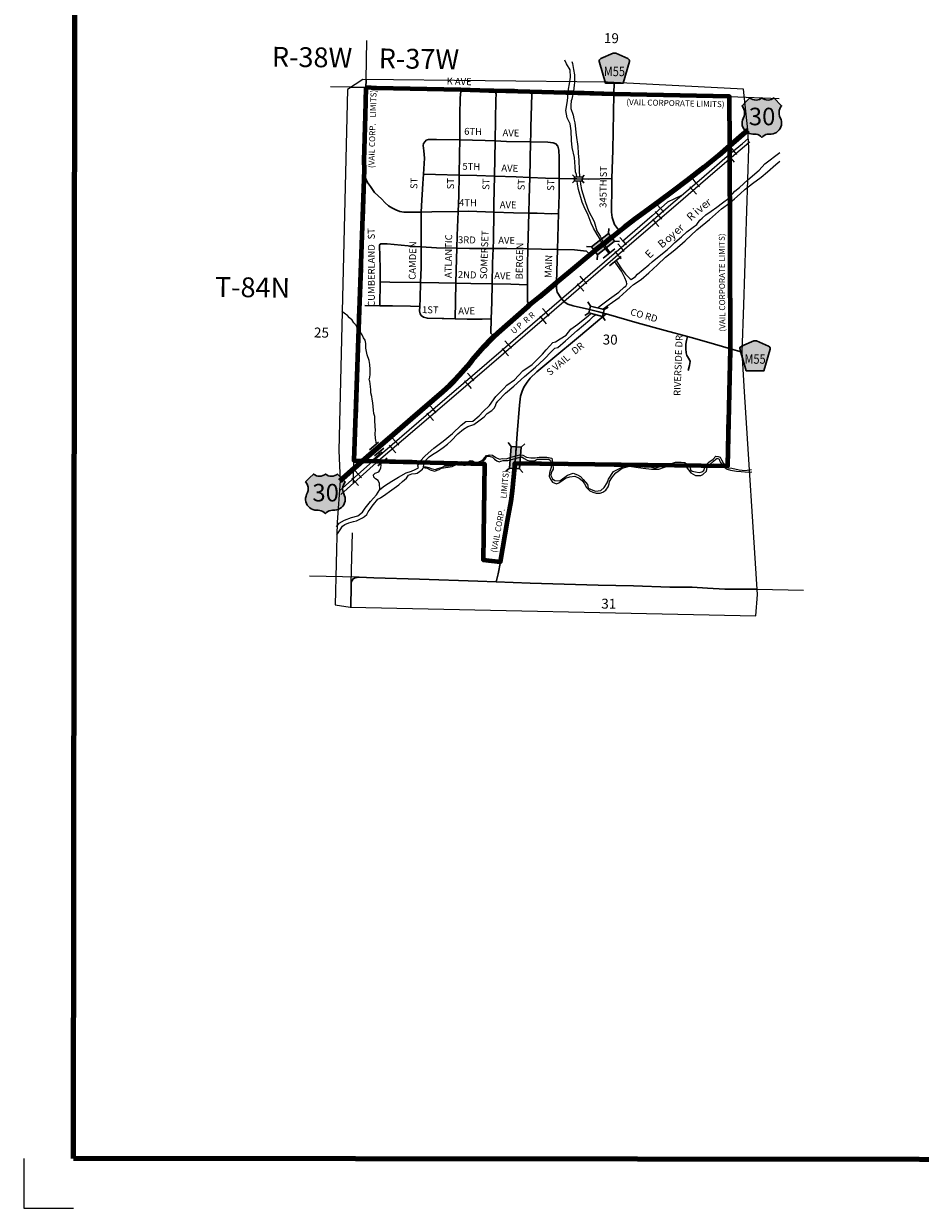
# Model space of a CAD drawing. Extents: x 100.92 to 104.54, y 141.1 to 144.71.
# Drawn here: x 100.92 to 102.73, y 141.1 to 143.49 of the extents above; entities that cross this region are included whole.
import ezdxf
from ezdxf.enums import TextEntityAlignment as Align

# ---------------------------------------------------------------- set-up
doc = ezdxf.new("R2010")
doc.units = ezdxf.units.MI
doc.header["$MEASUREMENT"] = 0
doc.linetypes.add('DASHED', pattern=[0.187, 0.125, -0.062])
doc.linetypes.add('DOT', pattern=[0.025, 0.005, -0.02])
for name, color, linetype, lineweight in [('tdCiCityStreetCL', 7, 'Continuous', 30), ('tdCiCityStreetTxt', 7, 'Continuous', 0), ('tdCiCorpBndry', 7, 'Continuous', 80), ('tdCiCorpBndryPart', 40, 'DASHED', 80), ('tdCiCorpBndryTxt', 7, 'Continuous', 0), ('tdCiHydroRiver', 162, 'Continuous', 13), ('tdCiHydroTxt', 7, 'Continuous', 0), ('tdCiMapFrame', 7, 'Continuous', 0), ('tdCiMapPltShpe', 31, 'Continuous', 13), ('tdCiPriCL', 1, 'Continuous', 13), ('tdCiPriNonDiv', 1, 'Continuous', 200), ('tdCiRRCL', 40, 'Continuous', 13), ('tdCiRROwnerTxt', 7, 'Continuous', 0), ('tdCiSecCL', 241, 'Continuous', 30), ('tdCiSecText', 241, 'Continuous', 0), ('tdCiSectLine', 7, 'DOT', 13), ('tdCiSectNmbr', 7, 'Continuous', 0), ('tdCiSectTwpRng', 7, 'Continuous', 0), ('tdCiShieldPriUsRte', 7, 'Continuous', 0), ('tdCiShieldSecRte', 7, 'Continuous', 0), ('tdCiStrucCartoClvrt', 7, 'Continuous', 0), ('tdCiStrucDataMuni', 7, 'Continuous', 0), ('tdCiStrucDataPriNonDiv', 7, 'Continuous', 0)]:
    doc.layers.add(name, color=color, linetype=linetype, lineweight=lineweight)
doc.styles.add('Straight CC', font='verdana.ttf')
doc.styles.add('Style-GEOMETRICFUTURA_211_L', font='GEOMETRICFUTURA_211_L.shx')
doc.styles.add('Style-GEOMETRICFUTURA_211_L_L', font='GEOMETRICFUTURA_211_L_L.shx')
doc.styles.add('Style-GEOMETRICFUTURA_211_MI_L', font='GEOMETRICFUTURA_211_MI_L.shx')
doc.styles.add('Style-Lucida Calligraphy', font='LCALLIG.TTF')
doc.styles.add('Style-Trebuchet MS', font='trebuc.ttf')

# ---------------------------------------------------------------- blocks, each defined once
blk = doc.blocks.new('FR1717')
at = {"layer": 'tdCiMapFrame', "color": 40, "linetype": 'Continuous', "lineweight": 200, "ltscale": 0.05}
blk.add_lwpolyline([(-3.4127, 0), (-3.4127, 3.4127), (0, 3.4127), (0, 0), (-3.4127, 0)], close=True, dxfattribs=at)
at = {"layer": 'tdCiMapFrame', "color": 1, "linetype": 'Continuous', "lineweight": 13, "ltscale": 0.05}
blk.add_lwpolyline([(-3.513, 0), (-3.513, -0.1004), (-3.4127, -0.1004)], dxfattribs=at)
blk = doc.blocks.new('BRIGES')
at = {"layer": 'tdCiStrucDataMuni', "color": 7, "linetype": 'Continuous', "lineweight": 30, "ltscale": 0.05}
for p, q in [((-0.0066, 0.0285), (-0.0137, 0.0353)), ((-0.0069, 0), (-0.0066, 0.0285)), ((0.0075, 0.0285), (-0.0066, 0.0285)), ((0.0072, 0), (0.0075, 0.0285)), ((0.0075, 0.0285), (0.0145, 0.0357)), ((0.0072, 0), (-0.0069, 0)), ((0.0072, 0), (0.0143, -0.0068)), ((-0.0069, 0), (-0.0139, -0.0072))]:
    blk.add_line(p, q, dxfattribs=at)
blk = doc.blocks.new('BRIGES_1')
at = {"layer": 'tdCiStrucDataMuni', "color": 7, "linetype": 'Continuous', "lineweight": 30, "ltscale": 0.05}
for p, q in [((-0.0039, 0), (-0.0078, -0.004)), ((-0.0037, 0.016), (-0.0077, 0.0198)), ((-0.0039, 0), (-0.0037, 0.016)), ((0.004, 0), (-0.0039, 0)), ((0.0042, 0.016), (-0.0037, 0.016)), ((0.004, 0), (0.0042, 0.016)), ((0.004, 0), (0.008, -0.0038)), ((0.0042, 0.016), (0.0082, 0.02))]:
    blk.add_line(p, q, dxfattribs=at)
blk = doc.blocks.new('CUL1')
at = {"layer": 'tdCiStrucCartoClvrt', "color": 1, "linetype": 'Continuous', "lineweight": 30, "ltscale": 0.05}
for p, q in [((-0.016, 0.0092), (0.014, 0.0092)), ((-0.016, -0.0108), (0.014, -0.0108))]:
    blk.add_line(p, q, dxfattribs=at)
blk = doc.blocks.new('CUL1_1')
at = {"layer": 'tdCiStrucCartoClvrt', "color": 1, "linetype": 'Continuous', "lineweight": 30, "ltscale": 0.05}
for p, q in [((-0.016, 0.0092), (0.014, 0.0092)), ((-0.016, -0.0108), (0.014, -0.0108))]:
    blk.add_line(p, q, dxfattribs=at)
blk = doc.blocks.new('BRMUP')
at = {"layer": 'tdCiStrucDataPriNonDiv', "color": 7, "linetype": 'Continuous', "lineweight": 30, "ltscale": 0.05}
for points in [[(0.022, 0.01), (-0.022, 0.01), (-0.0291, 0.0171)], [(-0.022, 0.01), (-0.022, 0), (-0.022, -0.01), (-0.0291, -0.0171)], [(0.022, -0.01), (0.022, 0), (0.022, 0.01), (0.0291, 0.0171)], [(-0.022, -0.01), (0.022, -0.01), (0.0291, -0.0171)]]:
    blk.add_lwpolyline(points, dxfattribs=at)
at = {"layer": 'tdCiStrucDataPriNonDiv', "color": 1, "linetype": 'Continuous', "lineweight": 200, "ltscale": 0.05}
blk.add_lwpolyline([(-0.022, 0), (0, 0), (0.022, 0)], dxfattribs=at)
at = {"layer": 'tdCiStrucDataPriNonDiv', "color": 7, "linetype": 'Continuous', "lineweight": 30, "ltscale": 0.05}
blk.add_solid([(-0.022, 0.01), (0.022, 0.01), (-0.022, -0.01), (0.022, -0.01)], dxfattribs=at)
blk = doc.blocks.new('SHIELD_CO_RTE_3')
at = {"layer": 'tdCiShieldSecRte', "linetype": 'Continuous', "lineweight": 30, "ltscale": 0.05}
blk.add_hatch(color=151, dxfattribs=at).paths.add_polyline_path([(-0.0177, -0.0304), (-0.0299, 0.0115), (-0.0304, 0.0135), (-0.0305, 0.0143), (-0.0305, 0.0155), (-0.0299, 0.017), (-0.0288, 0.0183), (-0.0274, 0.0193), (-0.0027, 0.03), (-0.0015, 0.0302), (0, 0.0304), (0.0015, 0.0302), (0.0027, 0.03), (0.0274, 0.0193), (0.0288, 0.0183), (0.0299, 0.017), (0.0305, 0.0155), (0.0305, 0.0143), (0.0304, 0.0135), (0.0177, -0.0304), (0, -0.0304)])
at = {"layer": 'tdCiShieldSecRte', "color": 7, "linetype": 'Continuous', "lineweight": 30, "ltscale": 0.05}
blk.add_lwpolyline([(0, -0.0304), (-0.0177, -0.0304), (-0.0299, 0.0115), (-0.0304, 0.0135), (-0.0305, 0.0143), (-0.0305, 0.0155), (-0.0299, 0.017), (-0.0288, 0.0183), (-0.0274, 0.0193), (-0.0027, 0.03), (-0.0015, 0.0302), (0, 0.0304), (0.0015, 0.0302), (0.0027, 0.03), (0.0274, 0.0193), (0.0288, 0.0183), (0.0299, 0.017), (0.0305, 0.0155), (0.0305, 0.0143), (0.0304, 0.0135), (0.0177, -0.0304), (0, -0.0304)], close=True, dxfattribs=at)
at = {"layer": 'tdCiShieldSecRte', "color": 7, "linetype": 'Continuous', "lineweight": 0, "insert": (0, -0.0161), "char_height": 0.019289, "attachment_point": 8, "line_spacing_factor": 0.6, "style": 'Style-Trebuchet MS'}
blk.add_mtext('\\H1x;\\W0.84375;\\T1.010;M55', dxfattribs=at)
blk = doc.blocks.new('SHIELD_US_2')
at = {"layer": 'tdCiShieldPriUsRte', "linetype": 'Continuous', "lineweight": 30, "ltscale": 0.05}
blk.add_hatch(color=7, dxfattribs=at).paths.add_polyline_path([(0, -0.0399), (-0.0024, -0.0375), (-0.0051, -0.0355), (-0.0082, -0.0341), (-0.0115, -0.0333), (-0.0144, -0.0331), (-0.0179, -0.0331), (-0.0216, -0.0327), (-0.0251, -0.0318), (-0.0285, -0.0303), (-0.0316, -0.0283), (-0.0343, -0.0257), (-0.0365, -0.0228), (-0.0382, -0.0195), (-0.0394, -0.016), (-0.0399, -0.0123), (-0.0398, -0.0086), (-0.0391, -0.005), (-0.0378, -0.0016), (-0.0358, 0.0028), (-0.035, 0.0064), (-0.0347, 0.0101), (-0.035, 0.0137), (-0.036, 0.0173), (-0.0375, 0.0207), (-0.0399, 0.0241), (-0.032, 0.032), (-0.0241, 0.0399), (-0.0213, 0.038), (-0.0182, 0.0366), (-0.015, 0.0357), (-0.0116, 0.0355), (-0.0082, 0.0359), (-0.005, 0.0369), (-0.002, 0.0385), (0, 0.0399), (0.0028, 0.038), (0.0059, 0.0366), (0.0091, 0.0357), (0.0127, 0.0355), (0.0159, 0.0359), (0.0191, 0.0369), (0.0221, 0.0385), (0.0241, 0.0399), (0.0399, 0.0241), (0.0378, 0.0211), (0.0362, 0.0178), (0.0351, 0.0142), (0.0347, 0.0106), (0.0349, 0.0069), (0.0357, 0.0033), (0.0371, -0.0002), (0.0388, -0.004), (0.0397, -0.0076), (0.0399, -0.0113), (0.0396, -0.0149), (0.0386, -0.0185), (0.0371, -0.0219), (0.035, -0.0249), (0.0324, -0.0276), (0.0294, -0.0298), (0.0261, -0.0314), (0.0226, -0.0325), (0.019, -0.033), (0.0144, -0.0331), (0.0111, -0.0334), (0.0078, -0.0343), (0.0048, -0.0358), (0.002, -0.0378)])
at = {"layer": 'tdCiShieldPriUsRte', "color": 7, "linetype": 'Continuous', "lineweight": 30, "ltscale": 0.05}
blk.add_lwpolyline([(-0.032, 0.032), (-0.0241, 0.0399), (-0.0213, 0.038), (-0.0182, 0.0366), (-0.015, 0.0357), (-0.0116, 0.0355), (-0.0082, 0.0359), (-0.005, 0.0369), (-0.002, 0.0385), (0, 0.0399), (0.0028, 0.038), (0.0059, 0.0366), (0.0091, 0.0357), (0.0127, 0.0355), (0.0159, 0.0359), (0.0191, 0.0369), (0.0221, 0.0385), (0.0241, 0.0399), (0.0399, 0.0241), (0.0378, 0.0211), (0.0362, 0.0178), (0.0351, 0.0142), (0.0347, 0.0106), (0.0349, 0.0069), (0.0357, 0.0033), (0.0371, -0.0002), (0.0388, -0.004), (0.0397, -0.0076), (0.0399, -0.0113), (0.0396, -0.0149), (0.0386, -0.0185), (0.0371, -0.0219), (0.035, -0.0249), (0.0324, -0.0276), (0.0294, -0.0298), (0.0261, -0.0314), (0.0226, -0.0325), (0.019, -0.033), (0.0144, -0.0331), (0.0111, -0.0334), (0.0078, -0.0343), (0.0048, -0.0358), (0.002, -0.0378), (0, -0.0399), (-0.0024, -0.0375), (-0.0051, -0.0355), (-0.0082, -0.0341), (-0.0115, -0.0333), (-0.0144, -0.0331), (-0.0179, -0.0331), (-0.0216, -0.0327), (-0.0251, -0.0318), (-0.0285, -0.0303), (-0.0316, -0.0283), (-0.0343, -0.0257), (-0.0365, -0.0228), (-0.0382, -0.0195), (-0.0394, -0.016), (-0.0399, -0.0123), (-0.0398, -0.0086), (-0.0391, -0.005), (-0.0378, -0.0016), (-0.0358, 0.0028), (-0.035, 0.0064), (-0.0347, 0.0101), (-0.035, 0.0137), (-0.036, 0.0173), (-0.0375, 0.0207), (-0.0399, 0.0241), (-0.032, 0.032)], close=True, dxfattribs=at)
at = {"layer": 'tdCiShieldPriUsRte', "color": 7, "linetype": 'Continuous', "lineweight": 0, "insert": (0.0005, 0.0023), "char_height": 0.035406, "attachment_point": 5, "line_spacing_factor": 0.6, "style": 'Straight CC'}
blk.add_mtext('\\fTrebuchet MS|b0|i0|c00|p39;\\T1.090;30', dxfattribs=at)

msp = doc.modelspace()

# ---------------------------------------------------------------- linework, layer by layer
at = {"layer": 'tdCiCityStreetCL', "color": 7, "linetype": 'Continuous', "lineweight": 30, "ltscale": 0.05}
for points in [[(101.802, 143.2566), (101.8023, 143.3063), (101.803, 143.3418), (101.804, 143.3544), (101.8044, 143.3576)], [(101.8733, 143.2546), (101.875, 143.3384), (101.8753, 143.3487), (101.8743, 143.3534), (101.8711, 143.3559)], [(101.9449, 143.2528), (101.9453, 143.2691), (101.9456, 143.2824), (101.9473, 143.3492)], [(101.7287, 143.1874), (101.7307, 143.2199), (101.7295, 143.2345), (101.7282, 143.2451), (101.7292, 143.2495), (101.7322, 143.2537), (101.7346, 143.2564), (101.7393, 143.2571), (101.7554, 143.2576), (101.802, 143.2566)], [(101.8009, 143.1855), (101.8018, 143.2272), (101.802, 143.2566)], [(101.802, 143.2566), (101.8537, 143.2554), (101.8733, 143.2546)], [(101.872, 143.1835), (101.8726, 143.2193), (101.8733, 143.2546)], [(101.8733, 143.2546), (101.8962, 143.2537), (101.9449, 143.2528)], [(101.9433, 143.1808), (101.9449, 143.2528)], [(101.9449, 143.2528), (101.98, 143.2522), (101.9906, 143.251), (101.9963, 143.2485), (101.9997, 143.2438), (102.0017, 143.2362), (102.0029, 143.2209), (102.0028, 143.1787)], [(101.7241, 143.0408), (101.724, 143.066), (101.7246, 143.1111), (101.7248, 143.1237), (101.7275, 143.1686), (101.7287, 143.1874)], [(101.7287, 143.1874), (101.753, 143.1865), (101.8009, 143.1855)], [(101.7961, 143.0381), (101.7966, 143.0637), (101.7987, 143.1123), (101.8001, 143.1438), (101.8009, 143.1855)], [(101.8009, 143.1855), (101.8368, 143.1847), (101.872, 143.1835)], [(101.8694, 143.0375), (101.8701, 143.055), (101.8709, 143.1107), (101.8711, 143.1273), (101.872, 143.1835)], [(101.872, 143.1835), (101.916, 143.182), (101.9433, 143.1808)], [(101.9397, 143.0366), (101.9416, 143.1088), (101.9423, 143.1381), (101.9433, 143.1808)], [(101.9433, 143.1808), (101.9754, 143.1793), (102.0028, 143.1787)], [(102.0015, 143.1082), (102.0027, 143.1459), (102.0028, 143.1787)], [(102.0028, 143.1787), (102.0331, 143.178), (102.0384, 143.1779), (102.0612, 143.1773), (102.1092, 143.1786)], [(101.6414, 142.9705), (101.6417, 142.9929), (101.6412, 143.0252), (101.6403, 143.0405), (101.6405, 143.0452), (101.6427, 143.0469), (101.656, 143.0466), (101.7125, 143.0415), (101.7241, 143.0408)], [(101.7233, 142.9689), (101.7243, 142.9989), (101.7241, 143.0408)], [(101.7241, 143.0408), (101.7554, 143.039), (101.7961, 143.0381)], [(101.7945, 142.9678), (101.7951, 142.9941), (101.7961, 143.0381)], [(101.7961, 143.0381), (101.8215, 143.0375), (101.8694, 143.0375)], [(101.8673, 142.9662), (101.8681, 143.0079), (101.8694, 143.0375)], [(101.8694, 143.0375), (101.8972, 143.0375), (101.9397, 143.0366)], [(101.9388, 142.9645), (101.9389, 143.0042), (101.9397, 143.0366)], [(101.9397, 143.0366), (101.967, 143.036), (101.9992, 143.0353), (102.0337, 143.0346), (102.0578, 143.0321), (102.0654, 143.0252)], [(101.6408, 142.9221), (101.6414, 142.9705)], [(101.6414, 142.9705), (101.661, 142.9697), (101.7233, 142.9689)], [(101.7215, 142.9204), (101.7223, 142.9368), (101.7233, 142.9689)], [(101.7233, 142.9689), (101.7599, 142.9685), (101.7945, 142.9678)], [(101.7929, 142.8955), (101.7945, 142.9678)], [(101.7945, 142.9678), (101.8245, 142.9672), (101.8673, 142.9662)], [(101.8656, 142.8955), (101.8666, 142.9293), (101.8673, 142.9662)], [(101.8673, 142.9662), (101.9049, 142.9653), (101.9388, 142.9645)], [(101.9434, 142.9243), (101.9387, 142.9298), (101.9388, 142.9645)], [(101.6408, 142.9221), (101.6104, 142.9226)], [(101.6408, 142.9221), (101.6664, 142.9216), (101.7031, 142.9209), (101.7215, 142.9204)], [(101.7215, 142.9204), (101.7211, 142.9116), (101.7221, 142.906), (101.7245, 142.9025), (101.729, 142.8991), (101.7369, 142.8966), (101.7669, 142.8961), (101.7701, 142.896), (101.7929, 142.8955)], [(101.7929, 142.8955), (101.8168, 142.8949), (101.8474, 142.8949), (101.8656, 142.8955)], [(101.8712, 142.8597), (101.8647, 142.8666), (101.8656, 142.8955)], [(101.9134, 142.6039), (101.9135, 142.6044), (101.9137, 142.6068), (101.9143, 142.6148), (101.9151, 142.6246), (101.9181, 142.6633), (101.9228, 142.7212), (101.925, 142.7397), (101.9278, 142.7496), (101.9317, 142.7577), (101.9379, 142.7676), (101.9445, 142.7757), (101.9578, 142.7886), (101.986, 142.8125), (102.0456, 142.8618), (102.0975, 142.9055)], [(102.2632, 142.7912), (102.2659, 142.8015), (102.2671, 142.8092), (102.2649, 142.8143), (102.2605, 142.8217), (102.259, 142.8272), (102.258, 142.8353), (102.2583, 142.8447), (102.2597, 142.8516), (102.2614, 142.8599)]]:
    msp.add_lwpolyline(points, dxfattribs=at)
at = {"layer": 'tdCiCorpBndry', "color": 7, "linetype": 'Continuous', "lineweight": 80, "ltscale": 0.05}
msp.add_lwpolyline([(101.6129, 143.3622), (101.6112, 143.3061), (101.6087, 143.2153), (101.6094, 143.1971), (101.5887, 142.6096), (101.606, 142.6092), (101.8522, 142.6032), (101.8493, 142.4094), (101.8842, 142.4054), (101.8987, 142.4882), (101.9058, 142.5274), (101.9083, 142.5486), (101.913, 142.5979), (101.9135, 142.6044), (102.3428, 142.599), (102.3486, 142.8352), (102.3472, 143.2455), (102.3466, 143.344), (102.1128, 143.3491), (101.8711, 143.3559), (101.8617, 143.3559), (101.8044, 143.3576), (101.7702, 143.3586), (101.6345, 143.3612), (101.6129, 143.3622)], close=True, dxfattribs=at)
at = {"layer": 'tdCiCorpBndryPart', "ltscale": 0.05}
for points in [[(101.9135, 142.6044), (102.3428, 142.599), (102.3486, 142.8352), (102.3472, 143.2455), (102.3466, 143.344), (102.1128, 143.3491), (101.8711, 143.3559)], [(101.6094, 143.1971), (101.5887, 142.6096), (101.606, 142.6092), (101.8522, 142.6032), (101.8493, 142.4094), (101.8842, 142.4054)]]:
    msp.add_lwpolyline(points, dxfattribs=at)
at = {"layer": 'tdCiHydroRiver', "color": 141, "linetype": 'Continuous', "lineweight": 13, "ltscale": 0.05}
for points in [[(102.0381, 143.1818), (102.0374, 143.1868), (102.0359, 143.1919), (102.0353, 143.2025), (102.0335, 143.2211), (102.0289, 143.241), (102.0275, 143.2553), (102.0271, 143.2752), (102.0251, 143.2892), (102.0191, 143.3011), (102.0164, 143.3159), (102.0192, 143.3353), (102.0215, 143.359), (102.0238, 143.3696), (102.0257, 143.3833), (102.0251, 143.3983), (102.0175, 143.4101), (102.0139, 143.4172)], [(102.0282, 143.415), (102.0296, 143.4108), (102.0318, 143.3989), (102.0336, 143.388), (102.0336, 143.3725), (102.0332, 143.3673), (102.0315, 143.3548), (102.0284, 143.339), (102.027, 143.3354), (102.0262, 143.3267), (102.026, 143.3199), (102.031, 143.3068), (102.0323, 143.2989), (102.0342, 143.2913), (102.0373, 143.2663), (102.0404, 143.2433), (102.0412, 143.2298), (102.0427, 143.2155), (102.0433, 143.1956), (102.0439, 143.1817)], [(102.1478, 142.975), (102.1565, 142.9813), (102.1605, 142.9858), (102.1836, 143.0047), (102.1904, 143.0107), (102.2077, 143.025), (102.2208, 143.0349), (102.2289, 143.0425), (102.2359, 143.0496), (102.2493, 143.0607), (102.2603, 143.0709), (102.2728, 143.0804), (102.2802, 143.086), (102.2868, 143.0944), (102.2913, 143.099), (102.2986, 143.1052), (102.3094, 143.1128), (102.3207, 143.121), (102.3323, 143.1294), (102.3447, 143.1388), (102.3574, 143.1529), (102.3664, 143.1603), (102.3833, 143.1762), (102.4059, 143.1958), (102.4176, 143.2081), (102.4476, 143.2314)], [(102.0903, 142.9148), (102.0915, 142.9155), (102.099, 142.921), (102.1105, 142.9293), (102.1236, 142.9385), (102.1383, 142.952), (102.1467, 142.9598), (102.1529, 142.9651), (102.1681, 142.975), (102.1833, 142.9883), (102.2008, 143.0044), (102.2171, 143.0197), (102.2357, 143.0351), (102.2566, 143.0529), (102.2805, 143.0751), (102.3063, 143.0958), (102.318, 143.1069), (102.3304, 143.1175), (102.3472, 143.1298), (102.3564, 143.1374), (102.3676, 143.1476), (102.3781, 143.1574), (102.3927, 143.1685), (102.4102, 143.1812), (102.4233, 143.1924), (102.4395, 143.2072), (102.4477, 143.2137)], [(102.089, 143.0484), (102.0851, 143.0565), (102.0794, 143.066), (102.0719, 143.0784), (102.0672, 143.0889), (102.0615, 143.105), (102.0532, 143.1216), (102.0489, 143.1312), (102.0414, 143.1568), (102.04, 143.1674), (102.039, 143.1739)], [(102.0448, 143.1737), (102.0458, 143.1674), (102.0477, 143.1567), (102.0556, 143.1301), (102.0617, 143.1133), (102.0731, 143.092), (102.079, 143.0734), (102.0855, 143.0625), (102.0912, 143.0503)], [(102.1035, 143.0276), (102.0963, 143.0365), (102.0938, 143.0405), (102.0921, 143.0432)], [(102.0942, 143.045), (102.0983, 143.0379), (102.1052, 143.0291)], [(102.1169, 143.0077), (102.1145, 143.0107)], [(102.1395, 142.9665), (102.1386, 142.9701), (102.1354, 142.9784), (102.1285, 142.9917), (102.1203, 143.0035), (102.1169, 143.0077)], [(102.1176, 143.0134), (102.1196, 143.0102)], [(102.1196, 143.0102), (102.1211, 143.0079), (102.1283, 142.9964), (102.1368, 142.9858), (102.1462, 142.9762), (102.1478, 142.975), (102.1478, 142.975)], [(102.0801, 142.9174), (102.0822, 142.9193), (102.0856, 142.9221), (102.1043, 142.9358), (102.1232, 142.9491), (102.1341, 142.9596), (102.1372, 142.9615), (102.1396, 142.9668)], [(101.5537, 142.4761), (101.5588, 142.4833), (101.5696, 142.4891), (101.5838, 142.4946), (101.5964, 142.4982), (101.6062, 142.5058), (101.6116, 142.5138), (101.6218, 142.5268), (101.6341, 142.5406), (101.641, 142.5511), (101.6504, 142.5584), (101.6653, 142.5678), (101.6787, 142.5758), (101.6939, 142.5848), (101.7048, 142.5885), (101.7124, 142.5917), (101.7189, 142.595), (101.7178, 142.599), (101.7214, 142.608), (101.7323, 142.6193), (101.7497, 142.6348), (101.7689, 142.649), (101.7877, 142.6642), (101.8048, 142.6812), (101.8145, 142.6885), (101.8287, 142.6892), (101.841, 142.7001), (101.8493, 142.7088), (101.862, 142.7204), (101.8747, 142.7389), (101.891, 142.7552), (101.8971, 142.7617), (101.9124, 142.7722), (101.9297, 142.7907), (101.9479, 142.8034), (101.9591, 142.8139), (101.9689, 142.8241), (101.9765, 142.8327), (101.9841, 142.8414), (101.9899, 142.848), (101.9953, 142.8494), (102.0047, 142.8552), (102.0167, 142.8628), (102.0265, 142.8748), (102.0402, 142.8849), (102.0613, 142.9016), (102.0664, 142.9064)], [(101.6342, 142.6435), (101.6319, 142.6541), (101.6317, 142.6642), (101.6325, 142.6708), (101.6313, 142.6783), (101.6311, 142.6914), (101.6306, 142.6986), (101.629, 142.7048), (101.6279, 142.711), (101.6273, 142.7189), (101.6267, 142.7261), (101.6253, 142.7338), (101.6246, 142.7388), (101.623, 142.7462), (101.6228, 142.7522), (101.6224, 142.7591), (101.6215, 142.7641), (101.6205, 142.7701), (101.6197, 142.7728), (101.6203, 142.7752), (101.6209, 142.7777), (101.6215, 142.7834), (101.6213, 142.7936), (101.6209, 142.8033), (101.6192, 142.8114), (101.6151, 142.823), (101.613, 142.8362), (101.6124, 142.846), (101.6111, 142.8526), (101.6079, 142.8571), (101.6051, 142.8635), (101.6011, 142.8696), (101.5962, 142.8754), (101.5937, 142.8815), (101.5887, 142.8873), (101.5852, 142.8926), (101.5799, 142.8978), (101.5759, 142.9023), (101.572, 142.9051), (101.5666, 142.9087), (101.5645, 142.9101)], [(101.7287, 142.5972), (101.7298, 142.601), (101.7337, 142.6103), (101.7405, 142.6174), (101.7472, 142.622), (101.7573, 142.6282), (101.7685, 142.6358), (101.7773, 142.6426), (101.7851, 142.6495), (101.7981, 142.6635), (101.8094, 142.6729), (101.8187, 142.6785), (101.8303, 142.6826), (101.8408, 142.6898), (101.8516, 142.6979), (101.8572, 142.7049), (101.8666, 142.7103), (101.8718, 142.7156), (101.8743, 142.7203), (101.8756, 142.7246), (101.8791, 142.7294), (101.8947, 142.7455), (101.9112, 142.76), (101.9329, 142.7792), (101.9552, 142.7979), (101.9721, 142.8134), (101.9878, 142.8301), (101.9942, 142.8361), (102.0001, 142.838), (102.0154, 142.8512), (102.0393, 142.8723), (102.0649, 142.8936), (102.0721, 142.9007), (102.0763, 142.9038)], [(101.6386, 142.6259), (101.6404, 142.623)], [(101.7287, 142.5972), (101.7345, 142.5973), (101.7397, 142.5956), (101.7448, 142.5934), (101.7524, 142.5914), (101.7579, 142.5936), (101.7673, 142.5964), (101.7719, 142.5991), (101.7788, 142.5993), (101.7889, 142.6005), (101.7931, 142.6026), (101.7964, 142.6038), (101.8003, 142.6029), (101.8075, 142.6023), (101.8119, 142.6036), (101.8171, 142.6057), (101.8209, 142.6084), (101.8234, 142.6096), (101.8282, 142.6091), (101.8329, 142.6065), (101.8384, 142.6066), (101.8453, 142.6088), (101.8497, 142.6117), (101.8531, 142.6164), (101.8563, 142.62), (101.8622, 142.6211), (101.8684, 142.6205), (101.8748, 142.6155), (101.8826, 142.6123), (101.8875, 142.614), (101.896, 142.613), (101.9001, 142.6146), (101.905, 142.6165), (101.9184, 142.6197), (101.9234, 142.6212), (101.9292, 142.6206), (101.9368, 142.6168), (101.9457, 142.6152), (101.9541, 142.6149), (101.9625, 142.6165), (101.9781, 142.6168), (101.9882, 142.6146), (101.9896, 142.6026), (101.9903, 142.592), (101.9865, 142.5856), (101.9859, 142.5797), (101.9895, 142.5726), (101.9938, 142.5694), (102.0038, 142.5685), (102.0192, 142.5799), (102.031, 142.584), (102.04, 142.5805), (102.0454, 142.5774), (102.0513, 142.5716), (102.0599, 142.5613), (102.0614, 142.554), (102.0704, 142.5501), (102.0763, 142.5476), (102.0866, 142.5495), (102.0938, 142.5552), (102.0994, 142.565), (102.1023, 142.5724), (102.1126, 142.5878), (102.1269, 142.595), (102.1397, 142.601), (102.1506, 142.6023), (102.1656, 142.5995), (102.1744, 142.5969), (102.1889, 142.5965), (102.1964, 142.5946), (102.2086, 142.598), (102.2191, 142.6005), (102.2373, 142.6064), (102.2485, 142.6062), (102.2559, 142.6055), (102.2626, 142.6006), (102.2669, 142.5953), (102.2675, 142.5907), (102.271, 142.5885), (102.2778, 142.5869), (102.2851, 142.5855), (102.2907, 142.5869), (102.2944, 142.5898), (102.2968, 142.5954), (102.2985, 142.6004), (102.3046, 142.6066), (102.3134, 142.6126), (102.319, 142.6184), (102.3237, 142.6179), (102.3272, 142.6165), (102.3304, 142.6108), (102.3343, 142.604), (102.3388, 142.5978), (102.3437, 142.5952), (102.3513, 142.5941), (102.3661, 142.5911), (102.3782, 142.5895), (102.3909, 142.5913)], [(101.641, 142.5511), (101.6405, 142.5632), (101.6377, 142.5691), (101.6321, 142.5727), (101.6285, 142.5762), (101.6282, 142.5808), (101.6314, 142.5845), (101.639, 142.5872), (101.641, 142.5904), (101.6432, 142.5951), (101.6436, 142.6001), (101.6428, 142.6038)], [(101.7281, 142.5953), (101.7363, 142.5945), (101.7427, 142.591), (101.7515, 142.5885), (101.7604, 142.5916), (101.7653, 142.5945), (101.7733, 142.5958), (101.7785, 142.596), (101.7871, 142.5977), (101.7907, 142.5998), (101.7976, 142.6022), (101.805, 142.6007), (101.81, 142.6005), (101.8131, 142.6005), (101.816, 142.6022), (101.8234, 142.6069), (101.8274, 142.6069), (101.8309, 142.6055), (101.834, 142.6045), (101.8382, 142.6016), (101.8434, 142.6033), (101.8489, 142.6075), (101.8537, 142.6123), (101.8571, 142.6183), (101.8617, 142.6184), (101.8681, 142.6162), (101.8724, 142.6125), (101.8771, 142.6089), (101.8819, 142.6069), (101.8852, 142.6081), (101.8896, 142.6096), (101.8993, 142.6096), (101.9215, 142.616)], [(101.9215, 142.616), (101.9271, 142.617), (101.9321, 142.6135), (101.9379, 142.6105), (101.9444, 142.6094), (101.9531, 142.6094), (101.959, 142.6122), (101.9663, 142.6127), (101.9764, 142.6127), (101.9818, 142.6127), (101.9849, 142.6096), (101.9867, 142.6062), (101.9868, 142.6009), (101.9868, 142.5953), (101.9855, 142.5914), (101.9836, 142.5876), (101.9831, 142.5841), (101.9827, 142.578), (101.9855, 142.572), (101.9895, 142.5661), (101.9971, 142.5628), (102.0019, 142.565), (102.008, 142.5689), (102.0158, 142.5744), (102.0244, 142.5766), (102.0346, 142.5783), (102.0428, 142.5738), (102.0488, 142.5695), (102.054, 142.5625), (102.0581, 142.555), (102.0649, 142.5486), (102.0708, 142.5457), (102.0771, 142.5439), (102.0855, 142.5439), (102.0907, 142.5457), (102.0966, 142.5501), (102.1013, 142.5565), (102.1033, 142.5625), (102.1044, 142.5671), (102.1087, 142.5748), (102.1128, 142.58), (102.1171, 142.585), (102.1214, 142.5883), (102.1301, 142.5941), (102.1449, 142.5983), (102.1572, 142.596), (102.1721, 142.5946), (102.1887, 142.5925), (102.2036, 142.5924), (102.2149, 142.596), (102.2255, 142.5998), (102.2376, 142.603), (102.2487, 142.6031), (102.2545, 142.6014), (102.2587, 142.5972), (102.2633, 142.5909), (102.2686, 142.5847), (102.2777, 142.5797), (102.2885, 142.5796), (102.2926, 142.5812), (102.2996, 142.5879), (102.3012, 142.5953), (102.3074, 142.6022), (102.3138, 142.6086), (102.3186, 142.6126), (102.3217, 142.6145), (102.3253, 142.6124), (102.3261, 142.61), (102.3281, 142.6054), (102.3339, 142.5976), (102.3413, 142.592), (102.3481, 142.5905), (102.3604, 142.5882), (102.3697, 142.5876), (102.3838, 142.5863), (102.3913, 142.5871)], [(101.5539, 142.4596), (101.5608, 142.4696), (101.5654, 142.4773), (101.5704, 142.4806), (101.5783, 142.4837), (101.5876, 142.4864), (101.594, 142.4883), (101.6009, 142.4914), (101.6058, 142.4942), (101.6097, 142.497), (101.6145, 142.5006), (101.6177, 142.5062), (101.6213, 142.5115), (101.6254, 142.5178), (101.6283, 142.5212), (101.6368, 142.5314), (101.6425, 142.5341), (101.6529, 142.5417), (101.6606, 142.547), (101.6698, 142.5542), (101.6791, 142.5608), (101.6868, 142.5671), (101.6947, 142.574), (101.6988, 142.5802), (101.7058, 142.5826), (101.7129, 142.5838), (101.7161, 142.5844), (101.7212, 142.5873), (101.7271, 142.5924), (101.7281, 142.5953)]]:
    msp.add_lwpolyline(points, dxfattribs=at)
at = {"layer": 'tdCiMapPltShpe', "color": 162, "linetype": 'Continuous', "lineweight": 13, "ltscale": 0.05}
msp.add_lwpolyline([(102.3832, 143.2768), (102.3744, 143.359), (102.1001, 143.3732), (101.6064, 143.3782), (101.5757, 143.3584), (101.5583, 142.6296), (101.5607, 142.569), (101.5549, 142.4852), (101.5509, 142.3183), (101.581, 142.314), (102.3993, 142.2964), (102.4025, 142.3397), (102.3764, 142.7481), (102.3722, 142.8285), (102.3749, 142.924), (102.3851, 143.2397), (102.3832, 143.2768)], close=True, dxfattribs=at)
at = {"layer": 'tdCiPriCL', "color": 1, "linetype": 'Continuous', "lineweight": 13, "ltscale": 0.05}
msp.add_lwpolyline([(101.5607, 142.569), (101.5661, 142.5739), (101.5899, 142.595), (101.606, 142.6092), (101.6213, 142.6228), (101.6581, 142.6541), (101.7047, 142.6945), (101.7681, 142.7493), (101.7819, 142.7618), (101.7915, 142.7712), (101.8014, 142.7816), (101.8179, 142.8003), (101.827, 142.8121), (101.8366, 142.823), (101.8514, 142.8395), (101.8657, 142.8543), (101.8712, 142.8597), (101.8788, 142.8671), (101.9402, 142.9214), (101.9434, 142.9243), (101.9629, 142.9402), (101.9974, 142.9689), (102.0045, 142.9747), (102.0284, 142.9945), (102.0654, 143.0252), (102.0891, 143.0448), (102.0898, 143.0454), (102.0931, 143.0481), (102.0945, 143.0492), (102.1242, 143.0723), (102.1343, 143.0802), (102.1552, 143.0965), (102.1674, 143.1054), (102.1851, 143.1183), (102.2054, 143.1332), (102.2314, 143.1522), (102.2618, 143.1754), (102.2951, 143.2013), (102.3247, 143.2261), (102.3472, 143.2455), (102.3832, 143.2768)], dxfattribs=at)
at = {"layer": 'tdCiPriNonDiv', "color": 1, "linetype": 'Continuous', "lineweight": 200, "ltscale": 0.05}
msp.add_lwpolyline([(101.5607, 142.569), (101.5661, 142.5739), (101.5899, 142.595), (101.606, 142.6092), (101.6213, 142.6228), (101.6581, 142.6541), (101.7047, 142.6945), (101.7681, 142.7493), (101.7819, 142.7618), (101.7915, 142.7712), (101.8014, 142.7816), (101.8179, 142.8003), (101.827, 142.8121), (101.8366, 142.823), (101.8514, 142.8395), (101.8657, 142.8543), (101.8712, 142.8597), (101.8788, 142.8671), (101.9402, 142.9214), (101.9434, 142.9243), (101.9629, 142.9402), (101.9974, 142.9689), (102.0045, 142.9747), (102.0284, 142.9945), (102.0654, 143.0252), (102.0891, 143.0448), (102.0898, 143.0454), (102.0931, 143.0481), (102.0945, 143.0492), (102.1242, 143.0723), (102.1343, 143.0802), (102.1552, 143.0965), (102.1674, 143.1054), (102.1851, 143.1183), (102.2054, 143.1332), (102.2314, 143.1522), (102.2618, 143.1754), (102.2951, 143.2013), (102.3247, 143.2261), (102.3472, 143.2455), (102.3832, 143.2768)], dxfattribs=at)
at = {"layer": 'tdCiRRCL', "color": 40, "linetype": 'Continuous', "lineweight": 13, "ltscale": 0.05}
for points in [[(101.5593, 142.5485), (101.6268, 142.6087), (101.739, 142.7052), (101.8323, 142.7852), (101.9097, 142.852), (102.0072, 142.9357), (102.1233, 143.0355), (102.2329, 143.1302), (102.2497, 143.1444), (102.29, 143.1787), (102.3472, 143.2282), (102.3724, 143.2494), (102.384, 143.2595)], [(102.3875, 143.2527), (102.3856, 143.251), (102.3505, 143.2208), (102.3024, 143.1799), (102.238, 143.1242), (102.1259, 143.028), (102.0123, 142.9297), (101.9148, 142.8461), (101.8374, 142.7793), (101.7441, 142.6993), (101.6338, 142.6048), (101.5623, 142.5411)], [(102.3614, 143.2271), (102.355, 143.2348), (102.3485, 143.2424)], [(102.3425, 143.2271), (102.349, 143.2195), (102.3555, 143.2119)], [(102.2857, 143.1619), (102.2792, 143.1695), (102.2728, 143.1771)], [(102.2665, 143.1621), (102.273, 143.1545), (102.2795, 143.1469)], [(102.2497, 143.1444), (102.2213, 143.1309), (102.1905, 143.1031), (102.1307, 143.0515)], [(102.2002, 143.1253), (102.2069, 143.1179), (102.2136, 143.1105)], [(102.2097, 143.0969), (102.2032, 143.1045), (102.1967, 143.1121)], [(102.1907, 143.0968), (102.1972, 143.0893), (102.2037, 143.0817)], [(102.125, 143.0598), (102.1315, 143.0522), (102.1381, 143.0446)], [(102.1148, 143.0317), (102.1213, 143.0241), (102.1279, 143.0165)], [(102.1341, 143.0316), (102.1275, 143.0392), (102.121, 143.0467)], [(102.0582, 142.9664), (102.0517, 142.9739), (102.0452, 142.9815)], [(102.0392, 142.9662), (102.0457, 142.9587), (102.0523, 142.9511)], [(101.9824, 142.9012), (101.9759, 142.9088), (101.9693, 142.9164)], [(101.9634, 142.901), (101.9699, 142.8934), (101.9764, 142.8858)], [(101.8876, 142.8358), (101.8941, 142.8283), (101.9006, 142.8207)], [(101.9065, 142.8361), (101.9, 142.8436), (101.8934, 142.8512)], [(101.8119, 142.7705), (101.8184, 142.7629), (101.8249, 142.7553)], [(101.8308, 142.7707), (101.8243, 142.7783), (101.8178, 142.7859)], [(101.7549, 142.7056), (101.7484, 142.7132), (101.7418, 142.7208)], [(101.7359, 142.7055), (101.7424, 142.6979), (101.7489, 142.6903)], [(101.6791, 142.6404), (101.6725, 142.648), (101.666, 142.6556)], [(101.66, 142.6404), (101.6665, 142.6328), (101.673, 142.6252)], [(101.5846, 142.5744), (101.5913, 142.5669), (101.5979, 142.5595)], [(101.6038, 142.5748), (101.5972, 142.5823), (101.5905, 142.5898)]]:
    msp.add_lwpolyline(points, dxfattribs=at)
at = {"layer": 'tdCiSecCL', "color": 241, "linetype": 'Continuous', "lineweight": 30, "ltscale": 0.05}
for points in [[(101.5827, 143.3629), (101.5858, 143.3628), (101.6129, 143.3622)], [(102.3722, 142.8285), (102.3486, 142.8352), (102.3161, 142.8445), (102.2762, 142.8559), (102.2614, 142.8599), (102.2163, 142.8722), (102.16, 142.8877), (102.0975, 142.9055), (102.0918, 142.9071), (102.0828, 142.9097), (102.0636, 142.9142), (102.0308, 142.922), (102.0202, 142.9255), (102.0131, 142.9296), (102.0059, 142.938), (101.9985, 142.9494), (101.9973, 142.9568), (101.9974, 142.9689), (101.9978, 142.9908), (101.9992, 143.0353), (102.0015, 143.1082), (101.987, 143.1075), (101.9586, 143.1085), (101.9416, 143.1088), (101.9103, 143.1093), (101.8709, 143.1107), (101.8195, 143.1125), (101.7987, 143.1123), (101.7458, 143.1117), (101.7246, 143.1111), (101.7019, 143.1105), (101.6891, 143.111), (101.6814, 143.112), (101.6733, 143.1152), (101.6649, 143.1196), (101.6585, 143.1238), (101.6518, 143.1297), (101.644, 143.1374), (101.6304, 143.1507), (101.6218, 143.1625), (101.6158, 143.1709), (101.6124, 143.1783), (101.6103, 143.187), (101.6094, 143.1971), (101.6087, 143.2153), (101.6112, 143.3061), (101.6129, 143.3622)], [(101.6129, 143.3622), (101.6134, 143.3781)], [(101.6129, 143.3622), (101.6287, 143.3618), (101.7702, 143.3586), (101.8044, 143.3576), (101.8617, 143.3559), (101.8698, 143.3559), (101.8711, 143.3559)], [(102.1242, 143.0723), (102.1145, 143.0861), (102.1094, 143.1002), (102.1081, 143.111), (102.1088, 143.1633), (102.1092, 143.1786), (102.1108, 143.2358), (102.1128, 143.3491), (102.1134, 143.3725)], [(101.8758, 142.3647), (101.8799, 142.3812), (101.8842, 142.4054), (101.8987, 142.4882), (101.9058, 142.5274), (101.9083, 142.5486), (101.913, 142.5979), (101.9134, 142.6039)], [(101.5824, 142.314), (101.5833, 142.3575), (101.5833, 142.3635), (101.5848, 142.3679), (101.587, 142.3709), (101.5909, 142.3728), (101.5991, 142.3741), (101.6289, 142.3731), (101.7209, 142.3706), (101.8385, 142.3662), (101.8758, 142.3647)], [(101.8758, 142.3647), (101.9443, 142.362), (102.0814, 142.3585), (102.1529, 142.3566), (102.2257, 142.3541), (102.2708, 142.3541), (102.3019, 142.3521), (102.3372, 142.3504), (102.4018, 142.3502)]]:
    msp.add_lwpolyline(points, dxfattribs=at)
at = {"layer": 'tdCiSectLine', "color": 7, "linetype": 'DOT', "lineweight": 13, "ltscale": 0.05}
for p, q in [((101.6134, 143.3781), (101.6146, 143.4574)), ((101.5827, 143.3629), (101.5415, 143.364)), ((102.3466, 143.344), (102.4775, 143.3392)), ((101.5833, 142.3635), (101.5887, 142.6096)), ((101.5991, 142.3741), (101.4602, 142.3773)), ((102.4018, 142.3502), (102.4954, 142.3478))]:
    msp.add_line(p, q, dxfattribs=at)
at = {"layer": 'tdCiStrucDataMuni', "color": 7, "linetype": 'Continuous', "lineweight": 30, "ltscale": 0.05}
for points in [[(101.9261, 142.6367), (101.9161, 142.6375), (101.9061, 142.6383), (101.8996, 142.6459)], [(101.9226, 142.5928), (101.9261, 142.6367), (101.9337, 142.6432)], [(101.9061, 142.6383), (101.9027, 142.5944), (101.8951, 142.5879)], [(101.9161, 142.6375), (101.9144, 142.6156), (101.9135, 142.6044)], [(101.9027, 142.5944), (101.9126, 142.5936), (101.9226, 142.5928), (101.9291, 142.5852)]]:
    msp.add_lwpolyline(points, dxfattribs=at)
at = {"layer": 'tdCiStrucDataMuni', "color": 241, "linetype": 'Continuous', "lineweight": 30, "ltscale": 0.05}
msp.add_lwpolyline([(101.9135, 142.6044), (101.9126, 142.5936)], dxfattribs=at)
at = {"layer": 'tdCiStrucDataMuni', "color": 7, "linetype": 'Continuous', "lineweight": 30, "ltscale": 0.05, "extrusion": (0, 0, -1)}
msp.add_solid([(-101.9261, 142.6367), (-101.9226, 142.5928), (-101.9061, 142.6383), (-101.9027, 142.5944)], dxfattribs=at)

# ---------------------------------------------------------------- block references
at = {"layer": 'tdCiMapFrame', "color": 40, "linetype": 'Continuous', "lineweight": 200, "ltscale": 0.05, "xscale": 1.000000629717405, "yscale": 1.000000629717405, "zscale": 1.000000629717405, "rotation": 359.9357000900321}
msp.add_blockref('FR1717', (104.4356, 141.1975), dxfattribs=at)
at = {"layer": 'tdCiShieldPriUsRte', "color": 7, "linetype": 'Continuous', "lineweight": 30, "ltscale": 0.05}
for p in [(102.4115, 143.3015), (101.5311, 142.5425)]:
    msp.add_blockref('SHIELD_US_2', p, dxfattribs=at)
at = {"layer": 'tdCiShieldSecRte', "color": 7, "linetype": 'Continuous', "lineweight": 30, "ltscale": 0.05}
for p in [(102.1141, 143.4013), (102.3979, 142.8211)]:
    msp.add_blockref('SHIELD_CO_RTE_3', p, dxfattribs=at)
at = {"layer": 'tdCiStrucCartoClvrt', "color": 1, "linetype": 'Continuous', "lineweight": 30, "ltscale": 0.05}
for name, p, xscale, yscale, zscale, rotation in [('CUL1_1', (102.1098, 143.021), 0.9999997378498318, 0.9999997378498318, 0.9999997378498318, 39.7905403169669), ('CUL1', (101.6345, 142.6339), 0.8100007016016949, 0.8100007016016949, 0.8100007016016949, 40.44245143267006), ('CUL1', (101.6412, 142.6139), 0.8100007016016949, 0.8100007016016949, 0.8100007016016949, 40.44245143267006)]:
    msp.add_blockref(name, p, dxfattribs=dict(at, xscale=xscale, yscale=yscale, zscale=zscale, rotation=rotation))
at = {"layer": 'tdCiStrucDataMuni', "color": 7, "linetype": 'Continuous', "lineweight": 30, "ltscale": 0.05}
for name, p, xscale, yscale, zscale, rotation in [('BRIGES_1', (102.0494, 143.1775), 1.000003715197937, 1.000003715197937, 1.000003715197937, 89.39941381341092), ('BRIGES', (102.0917, 142.9071), 0.9999978518172619, 0.9999978518172619, 0.9999978518172619, 76.3058792141456)]:
    msp.add_blockref(name, p, dxfattribs=dict(at, xscale=xscale, yscale=yscale, zscale=zscale, rotation=rotation))
at = {"layer": 'tdCiStrucDataPriNonDiv', "color": 7, "linetype": 'Continuous', "lineweight": 30, "ltscale": 0.05, "xscale": 0.9999998665234081, "yscale": 0.9999998665234081, "zscale": 0.9999998665234081, "rotation": 38.72681025579627}
msp.add_blockref('BRMUP', (102.0912, 143.0465), dxfattribs=at)

# ---------------------------------------------------------------- texts
at = {"layer": 'tdCiCityStreetTxt', "color": 7, "linetype": 'Continuous', "lineweight": 0, "style": 'Style-GEOMETRICFUTURA_211_L_L'}
for s, rotation, p in [('6TH', 358.533, (101.8289, 143.2666)), ('AVE', 358.7025, (101.9053, 143.2637)), ('5TH', 358.3781, (101.8253, 143.1959)), ('AVE', 358.1756, (101.9028, 143.1926)), ('345TH ST', 89.1962, (102.0986, 143.1617)), ('4TH', 358.6959, (101.8186, 143.1228)), ('AVE', 359.0469, (101.8997, 143.1185)), ('ST', 91.0018, (101.6307, 143.0673)), ('3RD', 359.0173, (101.8165, 143.0479)), ('AVE', 359.8414, (101.8967, 143.047)), ('CUMBERLAND ', 90.0464, (101.6308, 142.9851)), ('MAIN', 88.1873, (101.988, 143.0011)), ('2ND', 358.547, (101.8169, 142.9775)), ('AVE', 358.6314, (101.8885, 142.9756)), ('1ST', 358.763, (101.7426, 142.9068)), ('AVE', 359.9796, (101.8161, 142.9047)), ('CO RD', 344.2226, (102.172, 142.8959)), ('RIVERSIDE DR', 87.9417, (102.2497, 142.8013)), ('DR', 38.935, (102.0445, 142.8307)), ('S VAIL', 39.934, (102.005, 142.7974))]:
    msp.add_text(s, height=0.014, rotation=rotation, dxfattribs=at).set_placement(p, align=Align.CENTER)
for s, rotation, p in [('ST', 88.2359, (101.7165, 143.1573)), ('ST', 89.4132, (101.7905, 143.1568)), ('ST', 88.8211, (101.8618, 143.1557)), ('ST', 88.8267, (101.933, 143.1548)), ('ST', 88.0759, (101.9924, 143.1536)), ('SOMERSET', 87.9788, (101.857, 142.9753)), ('CAMDEN', 88.8033, (101.7131, 142.9743)), ('ATLANTIC', 89.1286, (101.7856, 142.9779)), ('BERGEN', 88.7299, (101.9288, 142.975))]:
    msp.add_text(s, height=0.014, rotation=rotation, dxfattribs=at).set_placement(p)
at = {"layer": 'tdCiCorpBndryTxt', "color": 7, "linetype": 'Continuous', "lineweight": 0, "style": 'Style-GEOMETRICFUTURA_211_MI_L'}
for s, rotation, p in [('(VAIL CORP.   LIMITS)', 88.281, (101.6297, 143.1997)), ('(VAIL CORPORATE LIMITS)', 358.7024, (102.1381, 143.327))]:
    msp.add_text(s, height=0.012, rotation=rotation, dxfattribs=at).set_placement(p)
msp.add_text('(VAIL CORPORATE LIMITS)', height=0.012, rotation=90.3043, dxfattribs=at).set_placement((102.3258, 142.8698), align=Align.TOP_LEFT)
for s, rotation, p in [('LIMITS)', 84.4915, (101.8988, 142.561)), ('(VAIL CORP.', 79.2623, (101.8849, 142.4674))]:
    msp.add_text(s, height=0.012, rotation=rotation, dxfattribs=at).set_placement(p, align=Align.CENTER)
at = {"layer": 'tdCiHydroTxt', "color": 7, "linetype": 'Continuous', "lineweight": 0, "style": 'Style-Lucida Calligraphy'}
for s, rotation, p in [('v', 40.0833, (102.2767, 143.1205)), ('e', 39.6801, (102.286, 143.1283)), ('r', 35.5702, (102.2951, 143.1357)), ('R', 42.4821, (102.2577, 143.1037)), ('i', 42.2808, (102.2709, 143.1159)), ('e', 45.6268, (102.2304, 143.0752)), ('r', 45.1093, (102.2389, 143.0829)), ('B', 40.0849, (102.1996, 143.0493)), ('o', 38.338, (102.2119, 143.0602)), ('y', 37.5288, (102.2211, 143.0683)), ('E', 43.819, (102.174, 143.0278))]:
    msp.add_text(s, height=0.016, rotation=rotation, dxfattribs=at).set_placement(p, align=Align.TOP_LEFT)
at = {"layer": 'tdCiRROwnerTxt', "color": 7, "linetype": 'Continuous', "lineweight": 13, "style": 'Style-GEOMETRICFUTURA_211_MI_L'}
msp.add_text('U P  R R', height=0.012, rotation=40.7377, dxfattribs=at).set_placement((101.9333, 142.8829), align=Align.CENTER)
at = {"layer": 'tdCiSecText', "color": 241, "linetype": 'Continuous', "lineweight": 0, "insert": (101.8006, 143.3632), "char_height": 0.014, "attachment_point": 8, "rotation": 358.3905, "line_spacing_factor": 0.6, "style": 'Style-GEOMETRICFUTURA_211_L_L'}
msp.add_mtext('K AVE\\P', dxfattribs=at)
at = {"layer": 'tdCiSectNmbr', "color": 7, "linetype": 'Continuous', "lineweight": 0, "style": 'Style-GEOMETRICFUTURA_211_L_L'}
for s, rotation, p in [('19', 359.1792, (102.0928, 143.4521)), ('25', 359.1788, (101.5079, 142.858)), ('30', 359.1792, (102.0903, 142.8439)), ('31', 359.1792, (102.0875, 142.311))]:
    msp.add_text(s, height=0.02, rotation=rotation, dxfattribs=at).set_placement(p)
at = {"layer": 'tdCiSectTwpRng', "color": 7, "linetype": 'Continuous', "lineweight": 0, "style": 'Style-GEOMETRICFUTURA_211_L'}
for s, rotation, p in [('R-38W', 359.222, (101.423, 143.4045)), ('R-37W', 359.2222, (101.6385, 143.4012)), ('T-84N', 359.2219, (101.3081, 142.9401))]:
    msp.add_text(s, height=0.04, rotation=rotation, dxfattribs=at).set_placement(p)

doc.saveas('drawing.dxf')
